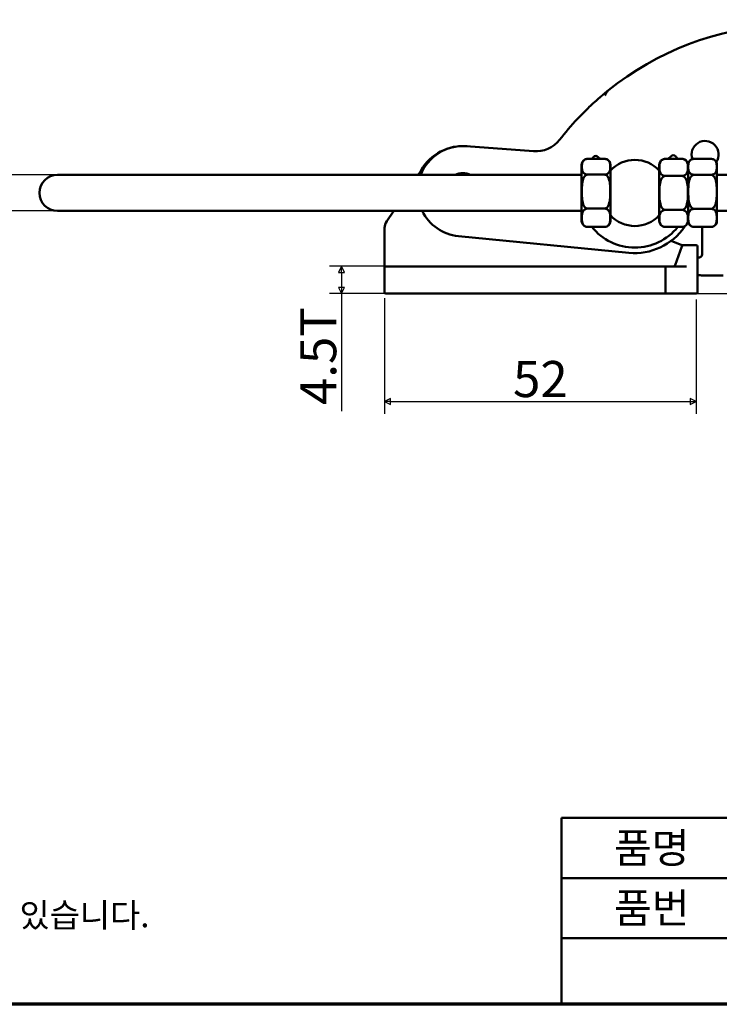
# Model space of a CAD drawing. Units: millimetres. Extents: x 5 to 415, y 5 to 313.
# Drawn here: x 145 to 261, y 5 to 169 of the extents above; entities that cross this region are included whole.
import ezdxf

# ---------------------------------------------------------------- set-up
doc = ezdxf.new("R2010")
doc.units = ezdxf.units.MM
doc.layers.get('0').update_dxf_attribs({"color": 3})
for name, color, linetype, lineweight in [('경계(ISO)', 7, 'Continuous', 70), ('외형선(ISO)', 7, 'Continuous', 50), ('제목(ISO)', 7, 'Continuous', 50), ('치수(ISO)', 1, 'Continuous', 25)]:
    doc.layers.add(name, color=color, linetype=linetype, lineweight=lineweight)
doc.styles.add('주 텍스트 (ISO)', font='NanumGothic.ttf')
doc.styles.add('지선', font='NanumGothic.ttf')
doc.dimstyles.new('기본값 (ISO)', dxfattribs={"dimtxt": 6, "dimasz": 1, "dimexe": 2, "dimexo": 1, "dimgap": 0.5, "dimtad": 1, "dimrnd": 1e-08, "dimdsep": 46, "dimtxsty": '주 텍스트 (ISO)', "dimblk": 'Filled-1', "dimcen": 0.09, "dimdle": 10, "dimclrd": 7, "dimclre": 7, "dimclrt": 7, "dimazin": 2, "dimtfac": 0.416667, "dimtmove": 0, "dimatfit": 3, "dimldrblk": 'Filled-1', "dimfxl": 1, "dimtolj": 1, "dimlwd": -1, "dimlwe": -1, "dimarcsym": 0})

# ---------------------------------------------------------------- blocks, each defined once
blk = doc.blocks.new('경계 용지5-a3')
at = {"layer": '경계(ISO)'}
blk.add_line((415, 5), (5, 5), dxfattribs=at)
at = {"layer": '경계(ISO)', "insert": (8.43, 15.36), "char_height": 4, "width": 359.8621, "attachment_point": 4, "line_spacing_factor": 0.967965, "style": '지선'}
blk.add_mtext('\\f나눔고딕|b0|i0;\\H4.0000;* 금형의 노후 및 보다 나은 제품생산을 위해 사양이 변경될 수 있습니다.\\P   금형작업및 가공전에 사전문의 바랍니다.\\P ', dxfattribs=at)
blk = doc.blocks.new('제목 블록 기본3')
at = {"layer": '제목(ISO)'}
for p, q in [((60.72, 168.27), (240.72, 168.27)), ((60.72, 168.27), (60.72, 137.27)), ((90.72, 168.27), (90.72, 148.27)), ((150.72, 168.27), (150.72, 158.27)), ((180.72, 168.27), (180.72, 158.27)), ((240.72, 168.27), (240.72, 137.27)), ((60.72, 158.27), (150.72, 158.27)), ((150.72, 158.27), (150.72, 148.27)), ((180.72, 158.27), (180.72, 148.27)), ((60.72, 148.27), (240.72, 148.27)), ((60.72, 137.27), (240.72, 137.27))]:
    blk.add_line(p, q, dxfattribs=at)
at = {"layer": '제목(ISO)', "attachment_point": 5, "style": '지선'}
for s, insert, char_height in [('\\f나눔고딕|b0|i0;\\H5.0000;품명', (75.72, 163.27), 5), ('\\f나눔고딕|b0|i0;\\H5.0000;재질', (165.72, 163.27), 5), ('\\f나눔고딕|b0|i0;\\H5.0000;품번', (75.72, 153.27), 5), ('\\f나눔고딕|b0|i0;\\H5.5000;명가장식철물', (150.72, 142.77), 5.5)]:
    blk.add_mtext(s, dxfattribs=dict(at, insert=insert, char_height=char_height))
at = {"layer": '제목(ISO)', "char_height": 5, "attachment_point": 5, "style": '지선'}
for s, insert, width in [('\\f나눔고딕|b0|i0;\\H5.0000;클램프 중장 락', (120.72, 163.27), 52.5065), ('\\f나눔고딕|b0|i0;\\H5.0000;스테인리스', (210.72, 163.27), 47.3267), ('\\f나눔고딕|b0|i0;\\H5.0000;C-032-42FSK', (120.72, 153.37), 50.5899), ('\\f나눔고딕|b0|i0;\\H5.0000;(STS316,STS304)', (210.72, 153.27), 59.7635)]:
    blk.add_mtext(s, dxfattribs=dict(at, insert=insert, width=width))
blk = doc.blocks.new('Filled-1')
at = {"color": 0}
for p, q in [((0, 0), (-1, 0.5)), ((-1, 0.5), (-1, -0.5)), ((-1, 0), (0, 0)), ((-1, -0.5), (0, 0))]:
    blk.add_line(p, q, dxfattribs=at)
at = {"color": 0, "flags": 128}
blk.add_lwpolyline([(-1, -0.5), (0, 0), (-1, 0.5), (-1, -0.5)], dxfattribs=at)
at = {"color": 0}
blk.add_solid([(-1, -0.5), (0, 0), (-1, 0.5), (-1, -0.5)], dxfattribs=at)
blk = doc.blocks.new('*D14')
at = {"layer": 'Defpoints', "color": 0}
for p in [(140.25, 142.91), (156.23, 142.91), (156.23, 136.91)]:
    blk.add_point(p, dxfattribs=at)
at = {"layer": '치수(ISO)', "color": 7}
for p, q in [((155.23, 142.91), (138.25, 142.91)), ((140.25, 137.91), (140.25, 141.91)), ((155.23, 136.91), (138.25, 136.91))]:
    blk.add_line(p, q, dxfattribs=at)
for p, rotation in [((140.25, 142.91), 90), ((140.25, 136.91), 270)]:
    blk.add_blockref('Filled-1', p, dxfattribs=dict(at, rotation=rotation))
at = {"layer": '치수(ISO)', "color": 7, "insert": (136.49, 139.91), "char_height": 6, "attachment_point": 5, "rotation": 90, "style": '주 텍스트 (ISO)'}
blk.add_mtext('\\A1;6', dxfattribs=at)
blk = doc.blocks.new('*D15')
at = {"layer": 'Defpoints', "color": 0}
for p in [(198.46, 127.71), (210.6, 127.71), (210.6, 123.21)]:
    blk.add_point(p, dxfattribs=at)
at = {"layer": '치수(ISO)', "color": 7}
for p, q in [((209.6, 127.71), (196.46, 127.71)), ((198.46, 126.71), (198.46, 124.21)), ((209.6, 123.21), (196.46, 123.21)), ((198.46, 123.21), (198.46, 103.63))]:
    blk.add_line(p, q, dxfattribs=at)
for p, rotation in [((198.46, 127.71), 90), ((198.46, 123.21), 270)]:
    blk.add_blockref('Filled-1', p, dxfattribs=dict(at, rotation=rotation))
at = {"layer": '치수(ISO)', "color": 7, "insert": (194.57, 112.78), "char_height": 6, "attachment_point": 5, "rotation": 90, "style": '주 텍스트 (ISO)'}
blk.add_mtext('\\A1;4.5T', dxfattribs=at)
blk = doc.blocks.new('*D16')
at = {"layer": 'Defpoints', "color": 0}
for p in [(205.6, 123.41), (257.4, 123.21), (257.4, 105.21)]:
    blk.add_point(p, dxfattribs=at)
at = {"layer": '치수(ISO)', "color": 7}
for p, q in [((205.6, 122.41), (205.6, 103.21)), ((257.4, 122.21), (257.4, 103.21)), ((206.6, 105.21), (256.4, 105.21))]:
    blk.add_line(p, q, dxfattribs=at)
at = {"layer": '치수(ISO)', "color": 7, "rotation": 180}
blk.add_blockref('Filled-1', (205.6, 105.21), dxfattribs=at)
at = {"layer": '치수(ISO)', "color": 7}
blk.add_blockref('Filled-1', (257.4, 105.21), dxfattribs=at)
at = {"layer": '치수(ISO)', "color": 7, "insert": (231.5, 108.97), "char_height": 6, "attachment_point": 5, "style": '주 텍스트 (ISO)'}
blk.add_mtext('\\A1;52', dxfattribs=at)
blk = doc.blocks.new('*D25')
at = {"layer": 'Defpoints', "color": 0}
for p in [(271.16, 168.72), (343.82, 168.72), (247.3, 123.21)]:
    blk.add_point(p, dxfattribs=at)
at = {"layer": '치수(ISO)', "color": 7}
for p, q in [((272.16, 168.72), (345.82, 168.72)), ((343.82, 124.21), (343.82, 167.72)), ((248.3, 123.21), (345.82, 123.21))]:
    blk.add_line(p, q, dxfattribs=at)
for p, rotation in [((343.82, 168.72), 90), ((343.82, 123.21), 270)]:
    blk.add_blockref('Filled-1', p, dxfattribs=dict(at, rotation=rotation))
at = {"layer": '치수(ISO)', "color": 7, "insert": (339.93, 147.14), "char_height": 6, "attachment_point": 5, "rotation": 90, "style": '주 텍스트 (ISO)'}
blk.add_mtext('\\A1;45.5', dxfattribs=at)

msp = doc.modelspace()

# ---------------------------------------------------------------- linework, layer by layer
at = {"layer": '외형선(ISO)'}
for p, q in [((219.1658, 147.6859), (230.3656, 146.8419)), ((241.4486, 145.5672), (241.0778, 145.9314)), ((253.219, 146.0394), (252.7607, 145.5728)), ((238.3523, 135.2568), (238.3523, 144.5728)), ((239.3523, 145.5672), (242.1523, 145.5672)), ((243.1523, 143.636), (243.1523, 144.5728)), ((251.2523, 143.636), (251.2523, 144.5728)), ((252.2523, 145.5728), (255.0523, 145.5728)), ((256.0523, 135.2568), (256.0523, 144.5728)), ((256.0523, 144.5728), (256.0523, 135.2568)), ((259.8523, 145.5688), (257.0523, 145.5688)), ((260.8523, 144.5728), (260.8523, 135.2568)), ((156.2292, 142.9148), (151.2292, 142.9148)), ((238.3523, 142.9148), (156.2292, 142.9148)), ((239.3523, 142.9607), (242.1523, 142.9607)), ((243.2788, 143.7692), (243.1523, 143.8934)), ((243.1523, 142.847), (243.1523, 136.9827)), ((251.2523, 144.0375), (251.0567, 143.8383)), ((251.2523, 142.847), (251.2523, 136.9827)), ((252.2523, 142.7438), (255.0523, 142.7438)), ((259.8523, 142.9262), (257.0523, 142.9262)), ((278.2292, 142.9148), (260.8523, 142.9148)), ((151.2292, 136.9148), (156.2292, 136.9148)), ((238.3523, 136.9148), (156.2292, 136.9148)), ((205.9553, 135.2196), (207.1235, 136.9148)), ((239.3523, 137.3084), (242.1523, 137.3084)), ((243.1523, 135.2568), (243.1523, 136.1936)), ((251.2523, 135.2568), (251.2523, 136.1936)), ((252.2523, 137.0858), (255.0523, 137.0858)), ((259.8523, 137.2722), (257.0523, 137.2722)), ((278.2292, 136.9148), (260.8523, 136.9148)), ((239.3523, 134.2625), (242.1523, 134.2625)), ((252.2523, 134.2568), (255.0523, 134.2568)), ((255.5311, 134.3788), (255.4624, 134.2782)), ((256.058, 135.1509), (256.0444, 135.1311)), ((259.8523, 134.2608), (257.0523, 134.2608)), ((258.3771, 134.2608), (258.3771, 129.6845)), ((205.6022, 127.9071), (205.6022, 134.0848)), ((246.2265, 129.9625), (217.8703, 132.7429)), ((253.2537, 131.9536), (255.0017, 131.2299)), ((253.9214, 127.9094), (254.9872, 131.0048)), ((255.1165, 131.2071), (255.2708, 131.2071)), ((255.2708, 131.2071), (257.4022, 131.2071)), ((257.6022, 131.0071), (257.6022, 127.616)), ((205.8022, 127.7071), (210.6022, 127.7071)), ((247.3022, 127.7071), (210.6022, 127.7071)), ((247.3022, 127.7071), (252.1022, 127.7071)), ((255.7617, 127.7071), (252.1022, 127.7071)), ((257.8771, 129.1845), (257.6022, 129.1845)), ((257.9746, 129.1941), (257.8771, 129.1845)), ((258.0539, 129.2168), (257.9746, 129.1941)), ((205.6022, 127.5071), (205.6022, 123.4071)), ((252.3022, 123.4071), (252.3022, 127.5071)), ((257.6022, 123.4071), (257.6022, 127.616)), ((258.4911, 126.1845), (261.8771, 126.1845)), ((210.6022, 123.2071), (205.8022, 123.2071)), ((210.6022, 123.2071), (247.3022, 123.2071)), ((252.1022, 123.2071), (247.3022, 123.2071)), ((252.1022, 123.2071), (257.4022, 123.2071))]:
    msp.add_line(p, q, dxfattribs=at)
for centre, radius, start, end in [((274.0884, 117.9747), 50, 93.380528, 128.726789), ((274.0884, 117.9747), 50, 136.736595, 142.01105), ((218.6022, 140.2071), 7.5, 85.690462, 158.836559), ((218.6022, 139.7071), 8, 84.613316, 150.211951), ((230.7413, 151.8278), 5, 265.690462, 322.01105), ((258.8771, 146.3096), 2.25, 325.695575, 200.287144), ((247.2023, 139.9148), 9.1, 138.842404, 141.600829), ((240.7274, 145.5748), 0.5, 45.509375, 138.842404), ((253.5756, 145.689), 0.5, 42.176345, 135.509375), ((247.2023, 139.9148), 9.1, 38.444907, 42.176345), ((239.3523, 144.5728), 1, 120.386739, 180), ((242.1523, 144.5728), 1, 0, 59.613261), ((247.2023, 139.9148), 5.5, 42.577432, 137.422568), ((252.2523, 144.5728), 1, 90.000036, 180), ((255.0523, 144.5728), 1, 0, 89.999959), ((257.0523, 144.5728), 1, 117.930747, 180), ((259.8523, 144.5728), 1, 0, 62.069253), ((151.2292, 139.9148), 3, 90, 270), ((185.6232, 158.5852), 30, 328.510184, 330.211951), ((218.6022, 140.2071), 3, 64.4985, 115.5015), ((218.6022, 140.2071), 7.5, 206.038207, 264.4), ((247.2023, 139.9148), 5.5, 222.577432, 317.422568), ((207.6022, 134.0848), 2, 145.431069, 180), ((239.3523, 135.2568), 1, 180, 239.613261), ((247.2023, 139.9148), 9.1, 218.399171, 321.555093), ((242.1523, 135.2568), 1, 300.386739, 0), ((247.2023, 139.9148), 10, 264.4, 325.690462), ((252.2523, 135.2568), 1, 180, 269.999964), ((255.0523, 135.2568), 1, 270.000041, 0), ((257.0523, 135.2568), 1, 180, 242.069253), ((259.8523, 135.2568), 1, 297.930747, 0), ((255.1165, 131.5071), 0.3, 247.511678, 270), ((257.4022, 131.0071), 0.2, 0, 90), ((257.8771, 129.6845), 0.5, 290.714648, 0), ((205.8022, 127.5071), 0.2, 90, 180), ((252.1022, 127.5071), 0.2, 0, 90), ((253.6377, 128.0071), 0.3, 324.395288, 341), ((258.4911, 129.1845), 3, 252.764367, 270), ((205.8022, 123.4071), 0.2, 180, 270), ((252.1022, 123.4071), 0.2, 270, 0), ((257.4022, 123.4071), 0.2, 270, 0)]:
    msp.add_arc(centre, radius, start, end, dxfattribs=at)
for centre, major_axis, ratio, start_param, end_param in [((241.6143, 155.5981), (-0.196, 0.2271), 0.48314796, 6.28295675, 6.28318326), ((253.6378, 128.0071), (0.2836, -0.0977), 0.33339728, 0.00001544, 0.00005241)]:
    msp.add_ellipse(centre, major_axis=major_axis, ratio=ratio, start_param=start_param, end_param=end_param, dxfattribs=at)
for points in [[(240.2212, 154.758), (240.6127, 155.1185), (241.0118, 155.4744), (241.4182, 155.8252)], [(242.3303, 156.5936), (242.4456, 156.6885), (242.5601, 156.7818), (242.6655, 156.8668)], [(238.9845, 153.5797), (239.2713, 153.8625), (239.5624, 154.1427), (239.8579, 154.4202)], [(240.2212, 154.758), (240.1006, 154.647), (239.9796, 154.5345), (239.8579, 154.4202)], [(255.0094, 131.0543), (255.0189, 131.0711), (255.0301, 131.0872), (255.0428, 131.102)], [(255.0946, 131.1499), (255.1141, 131.164), (255.1355, 131.1759), (255.158, 131.1851)]]:
    msp.add_open_spline(points, degree=3, dxfattribs=at)
for points, knots in [([(241.4183, 155.8252), (241.5114, 155.9055), (241.6138, 155.9934), (241.7274, 156.0899), (241.7368, 156.0978), (241.7462, 156.1058)], [0, 0, 0, 0, 0.0420694903, 0.0420694903, 0.0458364397, 0.0458364397, 0.0458364397, 0.0458364397]), ([(242.3303, 156.5936), (242.3051, 156.5729), (242.2794, 156.5518), (242.2459, 156.5241), (242.2383, 156.5178), (242.2034, 156.4889), (242.1758, 156.4661), (242.1425, 156.4384), (242.1367, 156.4336), (242.1021, 156.4049), (242.0735, 156.381), (242.0321, 156.3465), (242.0193, 156.3358), (241.9805, 156.3033), (241.9548, 156.2818), (241.8886, 156.2261), (241.8489, 156.1927), (241.806, 156.1565), (241.8014, 156.1526), (241.7797, 156.1342), (241.7628, 156.1199), (241.7462, 156.1058)], [0.376450072, 0.376450072, 0.376450072, 0.376450072, 0.424755087, 0.424755087, 0.438896973, 0.438896973, 0.489359005, 0.489359005, 0.5, 0.5, 0.552565419, 0.552565419, 0.576362192, 0.576362192, 0.625, 0.625, 0.703775098, 0.703775098, 0.713273721, 0.713273721, 0.748950088, 0.748950088, 0.748950088, 0.748950088]), ([(242.8081, 156.9816), (242.6975, 156.8927), (242.5973, 156.7632), (242.4813, 156.5804), (242.4601, 156.5454), (242.3733, 156.3975), (242.3059, 156.2697), (242.2478, 156.1571), (242.2306, 156.1236), (242.2286, 156.1197)], [0.0000016237, 0.0000016237, 0.0000016237, 0.0000016237, 0.0425794921, 0.0425794921, 0.052450065, 0.052450065, 0.0840539637, 0.0840539637, 0.085186284, 0.085186284, 0.085186284, 0.085186284]), ([(242.8081, 156.9816), (242.7993, 156.9746), (242.7903, 156.9674), (242.7637, 156.946), (242.7457, 156.9315), (242.7104, 156.9031), (242.6934, 156.8894), (242.6724, 156.8724), (242.6689, 156.8696), (242.6655, 156.8668)], [0.000000329, 0.000000329, 0.000000329, 0.000000329, 0.027363145, 0.027363145, 0.079498754, 0.079498754, 0.125, 0.125, 0.133839422, 0.133839422, 0.133839422, 0.133839422]), ([(238.9845, 153.5797), (238.984, 153.5792), (238.9835, 153.5787), (238.983, 153.5782), (238.765, 153.3633), (238.5435, 153.1409), (238.3193, 152.9114), (238.1077, 152.6947), (237.8936, 152.4716), (237.6779, 152.2424)], [0.666274555, 0.666274555, 0.666274555, 0.666274555, 0.666666667, 0.666666667, 0.666666667, 0.838115179, 0.838115179, 0.838115179, 0.999999991, 0.999999991, 0.999999991, 0.999999991]), ([(239.3523, 145.5672), (239.276, 145.5672), (239.1872, 145.5569), (239.0285, 145.5212), (238.937, 145.4851), (238.7663, 145.3925), (238.6774, 145.312), (238.5033, 145.0954), (238.4492, 144.9287), (238.3887, 144.5908), (238.3821, 144.4197), (238.3821, 144.2639), (238.3821, 144.1082), (238.3887, 143.937), (238.4492, 143.5992), (238.5033, 143.4325), (238.6774, 143.2159), (238.7663, 143.1353), (238.937, 143.0427), (239.0285, 143.0067), (239.1872, 142.971), (239.276, 142.9607), (239.3523, 142.9607)], [0.914655091, 0.914655091, 0.914655091, 0.914655091, 0.937544207, 0.937544207, 0.967646699, 0.967646699, 1.016665128, 1.016665128, 1.118102625, 1.118102625, 1.219540121, 1.219540121, 1.219540121, 1.320977618, 1.320977618, 1.422415114, 1.422415114, 1.471433544, 1.471433544, 1.501536035, 1.501536035, 1.524425152, 1.524425152, 1.524425152, 1.524425152]), ([(242.1523, 142.9607), (242.2286, 142.9607), (242.3174, 142.971), (242.4762, 143.0067), (242.5677, 143.0427), (242.7384, 143.1353), (242.8273, 143.2159), (243.0014, 143.4325), (243.0555, 143.5992), (243.116, 143.937), (243.1226, 144.1082), (243.1226, 144.4197), (243.116, 144.5908), (243.0555, 144.9287), (243.0014, 145.0954), (242.8273, 145.312), (242.7384, 145.3925), (242.5677, 145.4851), (242.4762, 145.5212), (242.3174, 145.5569), (242.2286, 145.5672), (242.1523, 145.5672)], [-0.914655091, -0.914655091, -0.914655091, -0.914655091, -0.891765975, -0.891765975, -0.861663483, -0.861663483, -0.812645054, -0.812645054, -0.711207557, -0.711207557, -0.609770061, -0.609770061, -0.508332564, -0.508332564, -0.406895068, -0.406895068, -0.357876638, -0.357876638, -0.327774147, -0.327774147, -0.30488503, -0.30488503, -0.30488503, -0.30488503]), ([(252.2523, 145.5728), (252.176, 145.5728), (252.0872, 145.5617), (251.9285, 145.523), (251.837, 145.4838), (251.6663, 145.3833), (251.5774, 145.2959), (251.4033, 145.0608), (251.3492, 144.8798), (251.2887, 144.5131), (251.2821, 144.3274), (251.2821, 144.1583), (251.2821, 143.9893), (251.2887, 143.8035), (251.3492, 143.4369), (251.4033, 143.2559), (251.5774, 143.0208), (251.6663, 142.9334), (251.837, 142.8329), (251.9285, 142.7937), (252.0872, 142.755), (252.176, 142.7438), (252.2523, 142.7438)], [0.914655153, 0.914655153, 0.914655153, 0.914655153, 0.937544267, 0.937544267, 0.967646755, 0.967646755, 1.01666518, 1.01666518, 1.118102666, 1.118102666, 1.219540152, 1.219540152, 1.219540152, 1.320977639, 1.320977639, 1.422415125, 1.422415125, 1.471433549, 1.471433549, 1.501536038, 1.501536038, 1.524425152, 1.524425152, 1.524425152, 1.524425152]), ([(255.0523, 142.7438), (255.1286, 142.7438), (255.2174, 142.755), (255.3762, 142.7937), (255.4677, 142.8329), (255.6384, 142.9334), (255.7273, 143.0208), (255.9014, 143.2559), (255.9555, 143.4369), (256.016, 143.8035), (256.0226, 143.9893), (256.0226, 144.3274), (256.016, 144.5131), (255.9555, 144.8798), (255.9014, 145.0608), (255.7273, 145.2959), (255.6384, 145.3833), (255.4677, 145.4838), (255.3762, 145.523), (255.2174, 145.5617), (255.1286, 145.5728), (255.0523, 145.5728)], [-0.914655091, -0.914655091, -0.914655091, -0.914655091, -0.891765977, -0.891765977, -0.861663489, -0.861663489, -0.812645066, -0.812645066, -0.711207581, -0.711207581, -0.609770096, -0.609770096, -0.508332611, -0.508332611, -0.406895127, -0.406895127, -0.357876703, -0.357876703, -0.327774215, -0.327774215, -0.304885101, -0.304885101, -0.304885101, -0.304885101]), ([(257.0523, 145.5688), (256.976, 145.5688), (256.8872, 145.5584), (256.7285, 145.5222), (256.637, 145.4857), (256.4663, 145.3918), (256.3774, 145.3102), (256.2033, 145.0905), (256.1492, 144.9215), (256.0887, 144.579), (256.0821, 144.4055), (256.0821, 144.0896), (256.0887, 143.9161), (256.1492, 143.5736), (256.2033, 143.4046), (256.3774, 143.1849), (256.4663, 143.1033), (256.637, 143.0094), (256.7285, 142.9728), (256.8872, 142.9367), (256.976, 142.9262), (257.0523, 142.9262)], [-0.91465502, -0.91465502, -0.91465502, -0.91465502, -0.891765907, -0.891765907, -0.861663419, -0.861663419, -0.812644995, -0.812644995, -0.71120751, -0.71120751, -0.609770025, -0.609770025, -0.50833254, -0.50833254, -0.406895056, -0.406895056, -0.357876632, -0.357876632, -0.327774144, -0.327774144, -0.30488503, -0.30488503, -0.30488503, -0.30488503]), ([(259.8523, 142.9262), (259.9286, 142.9262), (260.0174, 142.9367), (260.1762, 142.9728), (260.2677, 143.0094), (260.4384, 143.1033), (260.5273, 143.1849), (260.7014, 143.4046), (260.7555, 143.5736), (260.816, 143.9161), (260.8226, 144.0896), (260.8226, 144.2475), (260.8226, 144.4055), (260.816, 144.579), (260.7555, 144.9215), (260.7014, 145.0905), (260.5273, 145.3102), (260.4384, 145.3918), (260.2677, 145.4857), (260.1762, 145.5222), (260.0174, 145.5584), (259.9286, 145.5688), (259.8523, 145.5688)], [0.914655091, 0.914655091, 0.914655091, 0.914655091, 0.937544205, 0.937544205, 0.967646693, 0.967646693, 1.016665118, 1.016665118, 1.118102604, 1.118102604, 1.21954009, 1.21954009, 1.21954009, 1.320977576, 1.320977576, 1.422415063, 1.422415063, 1.471433487, 1.471433487, 1.501535976, 1.501535976, 1.52442509, 1.52442509, 1.52442509, 1.52442509]), ([(239.3523, 142.9607), (239.276, 142.9607), (239.1872, 142.9384), (239.0285, 142.861), (238.937, 142.7828), (238.7663, 142.582), (238.6774, 142.4074), (238.5033, 141.9375), (238.4492, 141.576), (238.3887, 140.8434), (238.3821, 140.4723), (238.3821, 140.1345), (238.3821, 139.7967), (238.3887, 139.4257), (238.4492, 138.693), (238.5033, 138.3315), (238.6774, 137.8617), (238.7663, 137.6871), (238.937, 137.4863), (239.0285, 137.408), (239.1872, 137.3307), (239.276, 137.3084), (239.3523, 137.3084)], [0.914655091, 0.914655091, 0.914655091, 0.914655091, 0.937544205, 0.937544205, 0.967646693, 0.967646693, 1.016665118, 1.016665118, 1.118102604, 1.118102604, 1.21954009, 1.21954009, 1.21954009, 1.320977576, 1.320977576, 1.422415063, 1.422415063, 1.471433487, 1.471433487, 1.501535976, 1.501535976, 1.524425089, 1.524425089, 1.524425089, 1.524425089]), ([(242.1523, 137.3084), (242.2286, 137.3084), (242.3174, 137.3307), (242.4762, 137.408), (242.5677, 137.4863), (242.7384, 137.6871), (242.8273, 137.8617), (243.0014, 138.3315), (243.0555, 138.693), (243.116, 139.4257), (243.1226, 139.7967), (243.1226, 140.4723), (243.116, 140.8434), (243.0555, 141.576), (243.0014, 141.9375), (242.8273, 142.4074), (242.7384, 142.582), (242.5677, 142.7828), (242.4762, 142.861), (242.3174, 142.9384), (242.2286, 142.9607), (242.1523, 142.9607)], [-0.91465502, -0.91465502, -0.91465502, -0.91465502, -0.891765906, -0.891765906, -0.861663418, -0.861663418, -0.812644995, -0.812644995, -0.71120751, -0.71120751, -0.609770025, -0.609770025, -0.50833254, -0.50833254, -0.406895056, -0.406895056, -0.357876632, -0.357876632, -0.327774144, -0.327774144, -0.30488503, -0.30488503, -0.30488503, -0.30488503]), ([(243.1523, 142.847), (243.1523, 142.9647), (243.1523, 143.1049), (243.1523, 143.2995), (243.1523, 143.3932), (243.1523, 143.513), (243.1523, 143.5655), (243.1523, 143.6199), (243.1523, 143.6296), (243.1523, 143.636)], [-0.097073601, -0.097073601, -0.097073601, -0.097073601, -0.0617483655, -0.0617483655, -0.0357612249, -0.0357612249, -0.0160244505, -0.0160244505, -0.0000000001, -0.0000000001, -0.0000000001, -0.0000000001]), ([(251.2523, 143.636), (251.2523, 143.6296), (251.2523, 143.6199), (251.2523, 143.5655), (251.2523, 143.513), (251.2523, 143.3932), (251.2523, 143.2995), (251.2523, 143.1049), (251.2523, 142.9647), (251.2523, 142.847)], [-0.4151959388, -0.4151959388, -0.4151959388, -0.4151959388, -0.3991714884, -0.3991714884, -0.379434714, -0.379434714, -0.3534475733, -0.3534475733, -0.3181223379, -0.3181223379, -0.3181223379, -0.3181223379]), ([(252.2523, 142.7438), (252.176, 142.7438), (252.0872, 142.7215), (251.9285, 142.6441), (251.837, 142.5658), (251.6663, 142.3647), (251.5774, 142.19), (251.4033, 141.7196), (251.3492, 141.3578), (251.2887, 140.6244), (251.2821, 140.2529), (251.2821, 139.9148), (251.2821, 139.5767), (251.2887, 139.2052), (251.3492, 138.4719), (251.4033, 138.11), (251.5774, 137.6397), (251.6663, 137.4649), (251.837, 137.2639), (251.9285, 137.1856), (252.0872, 137.1081), (252.176, 137.0858), (252.2523, 137.0858)], [0.914655091, 0.914655091, 0.914655091, 0.914655091, 0.937544207, 0.937544207, 0.967646699, 0.967646699, 1.016665128, 1.016665128, 1.118102625, 1.118102625, 1.219540121, 1.219540121, 1.219540121, 1.320977618, 1.320977618, 1.422415114, 1.422415114, 1.471433544, 1.471433544, 1.501536035, 1.501536035, 1.524425152, 1.524425152, 1.524425152, 1.524425152]), ([(255.0523, 137.0858), (255.1286, 137.0858), (255.2174, 137.1081), (255.3762, 137.1856), (255.4677, 137.2639), (255.6384, 137.4649), (255.7273, 137.6397), (255.9014, 138.11), (255.9555, 138.4719), (256.016, 139.2052), (256.0226, 139.5767), (256.0226, 140.2529), (256.016, 140.6244), (255.9555, 141.3578), (255.9014, 141.7196), (255.7273, 142.19), (255.6384, 142.3647), (255.4677, 142.5658), (255.3762, 142.6441), (255.2174, 142.7215), (255.1286, 142.7438), (255.0523, 142.7438)], [-0.914655091, -0.914655091, -0.914655091, -0.914655091, -0.891765975, -0.891765975, -0.861663483, -0.861663483, -0.812645054, -0.812645054, -0.711207557, -0.711207557, -0.609770061, -0.609770061, -0.508332564, -0.508332564, -0.406895068, -0.406895068, -0.357876638, -0.357876638, -0.327774147, -0.327774147, -0.30488503, -0.30488503, -0.30488503, -0.30488503]), ([(257.0523, 142.9262), (256.976, 142.9262), (256.8872, 142.9039), (256.7285, 142.8265), (256.637, 142.7483), (256.4663, 142.5474), (256.3774, 142.3728), (256.2033, 141.9028), (256.1492, 141.5412), (256.0887, 140.8083), (256.0821, 140.4371), (256.0821, 139.7613), (256.0887, 139.3901), (256.1492, 138.6573), (256.2033, 138.2957), (256.3774, 137.8257), (256.4663, 137.651), (256.637, 137.4502), (256.7285, 137.3719), (256.8872, 137.2945), (256.976, 137.2722), (257.0523, 137.2722)], [-0.914655091, -0.914655091, -0.914655091, -0.914655091, -0.891765975, -0.891765975, -0.861663483, -0.861663483, -0.812645054, -0.812645054, -0.711207557, -0.711207557, -0.609770061, -0.609770061, -0.508332564, -0.508332564, -0.406895068, -0.406895068, -0.357876638, -0.357876638, -0.327774147, -0.327774147, -0.30488503, -0.30488503, -0.30488503, -0.30488503]), ([(259.8523, 137.2722), (259.9286, 137.2722), (260.0174, 137.2945), (260.1762, 137.3719), (260.2677, 137.4502), (260.4384, 137.651), (260.5273, 137.8257), (260.7014, 138.2957), (260.7555, 138.6573), (260.816, 139.3901), (260.8226, 139.7613), (260.8226, 140.0992), (260.8226, 140.4371), (260.816, 140.8083), (260.7555, 141.5412), (260.7014, 141.9028), (260.5273, 142.3728), (260.4384, 142.5474), (260.2677, 142.7483), (260.1762, 142.8265), (260.0174, 142.9039), (259.9286, 142.9262), (259.8523, 142.9262)], [0.914655091, 0.914655091, 0.914655091, 0.914655091, 0.937544207, 0.937544207, 0.967646699, 0.967646699, 1.016665128, 1.016665128, 1.118102625, 1.118102625, 1.219540121, 1.219540121, 1.219540121, 1.320977618, 1.320977618, 1.422415114, 1.422415114, 1.471433544, 1.471433544, 1.501536035, 1.501536035, 1.524425152, 1.524425152, 1.524425152, 1.524425152]), ([(239.3523, 137.3084), (239.276, 137.3084), (239.1872, 137.2963), (239.0285, 137.2546), (238.937, 137.2125), (238.7663, 137.1043), (238.6774, 137.0102), (238.5033, 136.757), (238.4492, 136.5622), (238.3887, 136.1674), (238.3821, 135.9674), (238.3821, 135.7854), (238.3821, 135.6034), (238.3887, 135.4034), (238.4492, 135.0086), (238.5033, 134.8138), (238.6774, 134.5606), (238.7663, 134.4665), (238.937, 134.3583), (239.0285, 134.3162), (239.1872, 134.2745), (239.276, 134.2625), (239.3523, 134.2625)], [0.914655153, 0.914655153, 0.914655153, 0.914655153, 0.937544267, 0.937544267, 0.967646755, 0.967646755, 1.01666518, 1.01666518, 1.118102666, 1.118102666, 1.219540152, 1.219540152, 1.219540152, 1.320977639, 1.320977639, 1.422415125, 1.422415125, 1.471433549, 1.471433549, 1.501536038, 1.501536038, 1.524425152, 1.524425152, 1.524425152, 1.524425152]), ([(242.1523, 134.2625), (242.2286, 134.2625), (242.3174, 134.2745), (242.4762, 134.3162), (242.5677, 134.3583), (242.7384, 134.4665), (242.8273, 134.5606), (243.0014, 134.8138), (243.0555, 135.0086), (243.116, 135.4034), (243.1226, 135.6034), (243.1226, 135.9674), (243.116, 136.1674), (243.0555, 136.5622), (243.0014, 136.757), (242.8273, 137.0102), (242.7384, 137.1043), (242.5677, 137.2125), (242.4762, 137.2546), (242.3174, 137.2963), (242.2286, 137.3084), (242.1523, 137.3084)], [-0.914655091, -0.914655091, -0.914655091, -0.914655091, -0.891765977, -0.891765977, -0.861663489, -0.861663489, -0.812645066, -0.812645066, -0.711207581, -0.711207581, -0.609770096, -0.609770096, -0.508332611, -0.508332611, -0.406895127, -0.406895127, -0.357876703, -0.357876703, -0.327774215, -0.327774215, -0.304885101, -0.304885101, -0.304885101, -0.304885101]), ([(243.1523, 136.1936), (243.1523, 136.2), (243.1523, 136.2097), (243.1523, 136.2641), (243.1523, 136.3167), (243.1523, 136.4365), (243.1523, 136.5301), (243.1523, 136.7248), (243.1523, 136.8649), (243.1523, 136.9827)], [0.0000000001, 0.0000000001, 0.0000000001, 0.0000000001, 0.0160244505, 0.0160244505, 0.0357612249, 0.0357612249, 0.0617483656, 0.0617483656, 0.097073601, 0.097073601, 0.097073601, 0.097073601]), ([(251.2523, 136.9827), (251.2523, 136.8649), (251.2523, 136.7248), (251.2523, 136.5301), (251.2523, 136.4365), (251.2523, 136.3167), (251.2523, 136.2641), (251.2523, 136.2097), (251.2523, 136.2), (251.2523, 136.1936)], [0.3181223379, 0.3181223379, 0.3181223379, 0.3181223379, 0.3534475733, 0.3534475733, 0.379434714, 0.379434714, 0.3991714884, 0.3991714884, 0.4151959388, 0.4151959388, 0.4151959388, 0.4151959388]), ([(252.2523, 137.0858), (252.176, 137.0858), (252.0872, 137.0746), (251.9285, 137.0359), (251.837, 136.9968), (251.6663, 136.8963), (251.5774, 136.8089), (251.4033, 136.5737), (251.3492, 136.3928), (251.2887, 136.0261), (251.2821, 135.8404), (251.2821, 135.6713), (251.2821, 135.5022), (251.2887, 135.3165), (251.3492, 134.9498), (251.4033, 134.7689), (251.5774, 134.5337), (251.6663, 134.4463), (251.837, 134.3458), (251.9285, 134.3067), (252.0872, 134.2679), (252.176, 134.2568), (252.2523, 134.2568)], [0.914655091, 0.914655091, 0.914655091, 0.914655091, 0.937544205, 0.937544205, 0.967646693, 0.967646693, 1.016665118, 1.016665118, 1.118102604, 1.118102604, 1.21954009, 1.21954009, 1.21954009, 1.320977576, 1.320977576, 1.422415063, 1.422415063, 1.471433487, 1.471433487, 1.501535976, 1.501535976, 1.524425089, 1.524425089, 1.524425089, 1.524425089]), ([(255.0523, 134.2568), (255.1286, 134.2568), (255.2174, 134.2679), (255.3762, 134.3067), (255.4677, 134.3458), (255.6384, 134.4463), (255.7273, 134.5337), (255.9014, 134.7689), (255.9555, 134.9498), (256.016, 135.3165), (256.0226, 135.5022), (256.0226, 135.8404), (256.016, 136.0261), (255.9555, 136.3928), (255.9014, 136.5737), (255.7273, 136.8089), (255.6384, 136.8963), (255.4677, 136.9968), (255.3762, 137.0359), (255.2174, 137.0746), (255.1286, 137.0858), (255.0523, 137.0858)], [-0.91465502, -0.91465502, -0.91465502, -0.91465502, -0.891765906, -0.891765906, -0.861663418, -0.861663418, -0.812644995, -0.812644995, -0.71120751, -0.71120751, -0.609770025, -0.609770025, -0.50833254, -0.50833254, -0.406895056, -0.406895056, -0.357876632, -0.357876632, -0.327774144, -0.327774144, -0.30488503, -0.30488503, -0.30488503, -0.30488503]), ([(257.0523, 137.2722), (256.976, 137.2722), (256.8872, 137.2603), (256.7285, 137.2191), (256.637, 137.1774), (256.4663, 137.0705), (256.3774, 136.9774), (256.2033, 136.7271), (256.1492, 136.5345), (256.0887, 136.1442), (256.0821, 135.9465), (256.0821, 135.5865), (256.0887, 135.3888), (256.1492, 134.9985), (256.2033, 134.8059), (256.3774, 134.5556), (256.4663, 134.4626), (256.637, 134.3556), (256.7285, 134.3139), (256.8872, 134.2727), (256.976, 134.2608), (257.0523, 134.2608)], [-0.914655091, -0.914655091, -0.914655091, -0.914655091, -0.891765977, -0.891765977, -0.861663489, -0.861663489, -0.812645066, -0.812645066, -0.711207581, -0.711207581, -0.609770096, -0.609770096, -0.508332611, -0.508332611, -0.406895127, -0.406895127, -0.357876703, -0.357876703, -0.327774215, -0.327774215, -0.304885101, -0.304885101, -0.304885101, -0.304885101]), ([(259.8523, 134.2608), (259.9286, 134.2608), (260.0174, 134.2727), (260.1762, 134.3139), (260.2677, 134.3556), (260.4384, 134.4626), (260.5273, 134.5556), (260.7014, 134.8059), (260.7555, 134.9985), (260.816, 135.3888), (260.8226, 135.5865), (260.8226, 135.7665), (260.8226, 135.9465), (260.816, 136.1442), (260.7555, 136.5345), (260.7014, 136.7271), (260.5273, 136.9774), (260.4384, 137.0705), (260.2677, 137.1774), (260.1762, 137.2191), (260.0174, 137.2603), (259.9286, 137.2722), (259.8523, 137.2722)], [0.914655153, 0.914655153, 0.914655153, 0.914655153, 0.937544267, 0.937544267, 0.967646755, 0.967646755, 1.01666518, 1.01666518, 1.118102666, 1.118102666, 1.219540152, 1.219540152, 1.219540152, 1.320977639, 1.320977639, 1.422415125, 1.422415125, 1.471433549, 1.471433549, 1.501536038, 1.501536038, 1.524425152, 1.524425152, 1.524425152, 1.524425152]), ([(239.3523, 134.2625), (239.276, 134.2625), (239.1872, 134.2728), (239.0285, 134.3084), (238.937, 134.3445), (238.8635, 134.3844), (238.855, 134.3892), (238.8466, 134.3942)], [0.914655091, 0.914655091, 0.914655091, 0.914655091, 0.9375442072, 0.9375442072, 0.9676466987, 0.9676466987, 0.971634859, 0.971634859, 0.971634859, 0.971634859]), ([(242.6581, 134.3942), (242.6497, 134.3892), (242.6412, 134.3844), (242.5677, 134.3445), (242.4762, 134.3084), (242.3174, 134.2728), (242.2286, 134.2625), (242.1523, 134.2625)], [-0.3618647984, -0.3618647984, -0.3618647984, -0.3618647984, -0.357876638, -0.357876638, -0.3277741465, -0.3277741465, -0.3048850303, -0.3048850303, -0.3048850303, -0.3048850303]), ([(257.0523, 134.2608), (256.976, 134.2608), (256.8872, 134.2712), (256.7339, 134.3062), (256.6479, 134.3397), (256.584, 134.3733)], [-0.91465502, -0.91465502, -0.91465502, -0.91465502, -0.8917659065, -0.8917659065, -0.8634596245, -0.8634596245, -0.8634596245, -0.8634596245]), ([(260.3207, 134.3733), (260.2567, 134.3397), (260.1708, 134.3062), (260.0174, 134.2712), (259.9286, 134.2608), (259.8523, 134.2608)], [1.4732296851, 1.4732296851, 1.4732296851, 1.4732296851, 1.5015359756, 1.5015359756, 1.5244250895, 1.5244250895, 1.5244250895, 1.5244250895]), ([(254.9872, 131.0048), (254.9912, 131.0164), (254.9982, 131.0332), (255.0065, 131.0492), (255.0094, 131.0543)], [0, 0, 0, 0, 0.125, 0.184460114, 0.184460114, 0.184460114, 0.184460114]), ([(255.0428, 131.102), (255.0429, 131.1021), (255.0518, 131.1126), (255.0679, 131.129), (255.0869, 131.1443), (255.0946, 131.1499)], [0.373708786, 0.373708786, 0.373708786, 0.373708786, 0.375, 0.5, 0.576738289, 0.576738289, 0.576738289, 0.576738289]), ([(255.158, 131.1851), (255.1731, 131.1912), (255.2073, 131.2021), (255.2482, 131.2071), (255.2708, 131.2071)], [0.760169213, 0.760169213, 0.760169213, 0.760169213, 0.875, 1, 1, 1, 1]), ([(205.6022, 127.9071), (205.6022, 127.9038), (205.6022, 127.9005), (205.6022, 127.887), (205.6022, 127.8769), (205.6022, 127.86), (205.6022, 127.8531), (205.6022, 127.8359), (205.6022, 127.8256), (205.6022, 127.811), (205.6022, 127.8066), (205.6022, 127.801), (205.6022, 127.7998), (205.6022, 127.7876), (205.6022, 127.7765), (205.6022, 127.7621), (205.6022, 127.7585), (205.6022, 127.7437), (205.6022, 127.7325), (205.6022, 127.7193), (205.6022, 127.7171), (205.6022, 127.71), (205.6022, 127.7052), (205.6022, 127.6926), (205.6022, 127.6849), (205.6022, 127.6649), (205.6022, 127.653), (205.6022, 127.6314), (205.6022, 127.6218), (205.6022, 127.6109), (205.6022, 127.6093), (205.6022, 127.5969), (205.6022, 127.5868), (205.6022, 127.5679), (205.6022, 127.5593), (205.6022, 127.5496), (205.6022, 127.5479), (205.6022, 127.5407), (205.6022, 127.5357), (205.6022, 127.5264), (205.6022, 127.5221), (205.6022, 127.5184), (205.6022, 127.5182), (205.6022, 127.5148), (205.6022, 127.5124), (205.6022, 127.5106), (205.6022, 127.5106), (205.6022, 127.5091), (205.6022, 127.508), (205.6022, 127.5073), (205.6022, 127.5072), (205.6022, 127.5071)], [0.000000032, 0.000000032, 0.000000032, 0.000000032, 0.015625464, 0.015625464, 0.063463767, 0.063463767, 0.09635636, 0.09635636, 0.145768059, 0.145768059, 0.166666667, 0.166666667, 0.172590371, 0.172590371, 0.22536335, 0.22536335, 0.242485594, 0.242485594, 0.297598553, 0.297598553, 0.308791252, 0.308791252, 0.333333333, 0.333333333, 0.374073841, 0.374073841, 0.440984251, 0.440984251, 0.5, 0.5, 0.510212482, 0.510212482, 0.580332023, 0.580332023, 0.650316563, 0.650316563, 0.666666667, 0.666666667, 0.718278689, 0.718278689, 0.775038598, 0.775038598, 0.779481984, 0.779481984, 0.832701158, 0.832701158, 0.833333333, 0.833333333, 0.879390429, 0.879390429, 0.885357435, 0.885357435, 0.885357435, 0.885357435]), ([(253.6379, 127.7071), (253.6379, 127.7071), (253.6379, 127.7071), (253.638, 127.7071), (253.6381, 127.7071), (253.6385, 127.7071), (253.6386, 127.7071), (253.639, 127.7071), (253.6392, 127.7071), (253.6396, 127.7071), (253.6398, 127.7071), (253.641, 127.7071), (253.6421, 127.7071), (253.6473, 127.7072), (253.6515, 127.7074), (253.6661, 127.7083), (253.6765, 127.7094), (253.7181, 127.7163), (253.7489, 127.7267), (253.8052, 127.7562), (253.8313, 127.7758), (253.8637, 127.8092), (253.8731, 127.8205), (253.8816, 127.8324)], [0.0159232037, 0.0159232037, 0.0159232037, 0.0159232037, 0.0165069055, 0.0165069055, 0.016981255, 0.016981255, 0.0171384419, 0.0171384419, 0.0172174133, 0.0172174133, 0.0172963615, 0.0172963615, 0.0176166678, 0.0176166678, 0.0188658926, 0.0188658926, 0.0219996807, 0.0219996807, 0.0315082693, 0.0315082693, 0.0410690337, 0.0410690337, 0.0454639659, 0.0454639659, 0.0454639659, 0.0454639659])]:
    msp.add_open_spline(points, degree=3, knots=knots, dxfattribs=at)

# ---------------------------------------------------------------- block references
for name, p in [('경계 용지5-a3', (0, 0)), ('제목 블록 기본3', (174.2819, -132.2684))]:
    msp.add_blockref(name, p)

# ---------------------------------------------------------------- dimensions: what is measured, and where the dimension line sits
at = {"layer": '치수(ISO)', "color": 7}
for base, p1, p2, angle, override, picture, middle in [((343.8158, 168.7203), (247.3022, 123.2071), (271.1633, 168.7203), 90, {"dimdec": 1, "dimtp": 0, "dimtm": 0, "dimtdec": 2, "dimtofl": 0, "dimatfit": 1}, '*D25', (343.8158, 147.1412)), ((140.2521, 142.9148), (156.2292, 136.9148), (156.2292, 142.9148), 90, {"dimdec": 2, "dimtp": 0, "dimtm": 0, "dimtdec": 2, "dimtofl": 0, "dimatfit": 1}, '*D14', (140.2521, 139.9148)), ((257.4022, 105.2071), (205.6022, 123.4071), (257.4022, 123.2071), 180, {"dimdec": 0, "dimtp": 0, "dimtm": 0, "dimtdec": 2, "dimtofl": 0, "dimatfit": 1}, '*D16', (231.5022, 105.2071))]:
    dim = msp.add_linear_dim(base=base, p1=p1, p2=p2, angle=angle, dimstyle='기본값 (ISO)', override=override, dxfattribs=at)
    dim.commit()
    dim.dimension.update_dxf_attribs({"geometry": picture, "text_midpoint": middle, "dimtype": 160})
dim = msp.add_linear_dim(base=(198.4596, 127.7071), p1=(210.6022, 123.2071), p2=(210.6022, 127.7071), angle=270, text='<>T', dimstyle='기본값 (ISO)', override={"dimdec": 2, "dimtp": 0, "dimtm": 0, "dimtdec": 2, "dimtofl": 0, "dimatfit": 2}, dxfattribs=at)
dim.commit()
dim.dimension.update_dxf_attribs({"geometry": '*D15', "text_midpoint": (198.4596, 112.7847), "dimtype": 160})

doc.saveas('drawing.dxf')
